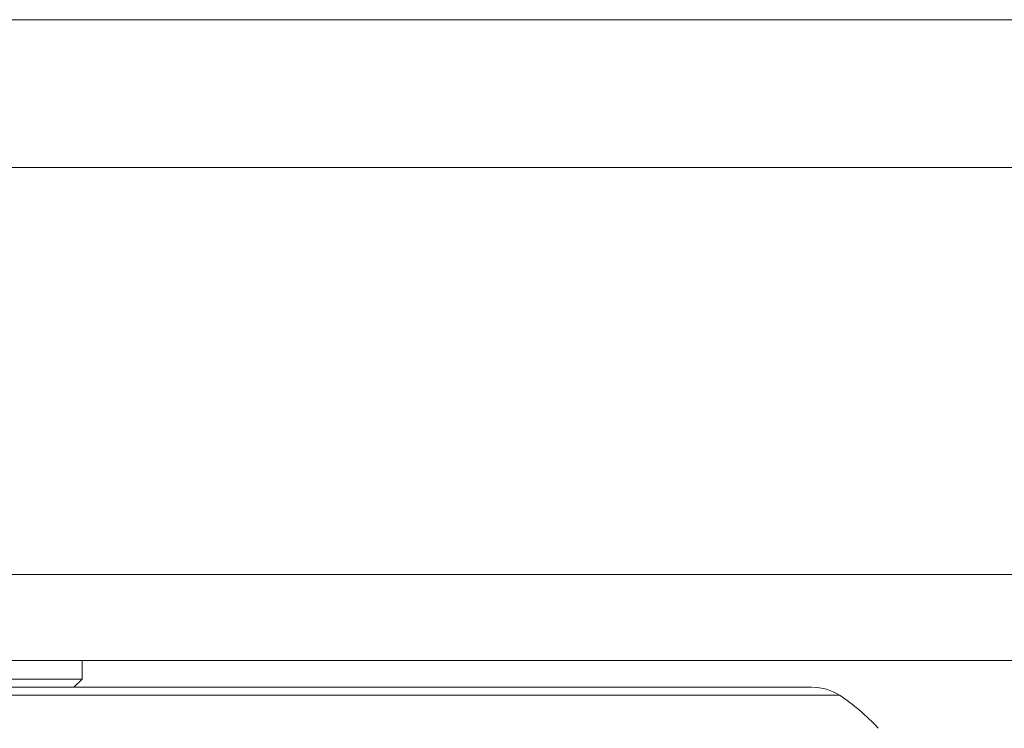
# Model space of a CAD drawing. Units: millimetres. Extents: x 908 to 1321, y 6 to 286.
# Drawn here: x 982 to 983, y 87 to 88 of the extents above; entities that cross this region are included whole.
import ezdxf

# ---------------------------------------------------------------- set-up
doc = ezdxf.new("R2010")
doc.units = ezdxf.units.MM

msp = doc.modelspace()

# ---------------------------------------------------------------- linework, layer by layer
at = {"color": 7, "linetype": 'Continuous', "lineweight": 15}
for p, q in [((980.3509, 88.284), (1011.4843, 88.284)), ((1011.4843, 88.084), (980.3509, 88.084)), ((982.1093, 87.534), (1010.6759, 87.534)), ((982.1093, 87.4174), (986.4964, 87.4174)), ((982.2039, 87.3925), (982.2039, 87.4174)), ((981.8313, 87.3925), (982.2039, 87.3925)), ((982.1928, 87.3814), (982.2039, 87.3925))]:
    msp.add_line(p, q, dxfattribs=at)
at = {"color": 8, "linetype": 'Continuous', "lineweight": 15}
msp.add_line((980.8028, 87.3706), (983.227, 87.3706), dxfattribs=at)
at = {"color": 7, "linetype": 'Continuous', "lineweight": 15}
for centre, radius, start, end in [((983.1906, 87.3147), 0.0667, 56.9487, 90), ((983.0815, 87.1471), 0.2667, 42.1133, 56.9487)]:
    msp.add_arc(centre, radius, start, end, dxfattribs=at)
msp.add_open_spline([(983.1899, 87.3814), (983.1888, 87.3814), (983.1865, 87.3814), (983.1605, 87.3814), (983.1193, 87.3814), (983.0668, 87.3814), (983.0075, 87.3814), (982.9375, 87.3814), (982.8572, 87.3814), (982.7679, 87.3814), (982.6713, 87.3814), (982.5686, 87.3814), (982.4509, 87.3814), (982.3183, 87.3814), (982.1731, 87.3814), (982.0761, 87.3814), (982.0283, 87.3814)], degree=3, knots=[0, 0, 0, 0, 0.070877, 0.151499, 0.23439, 0.299182, 0.363987, 0.430158, 0.496341, 0.562513, 0.628695, 0.69349, 0.758292, 0.841174, 0.9218, 1, 1, 1, 1], dxfattribs=at)

doc.saveas('drawing.dxf')
